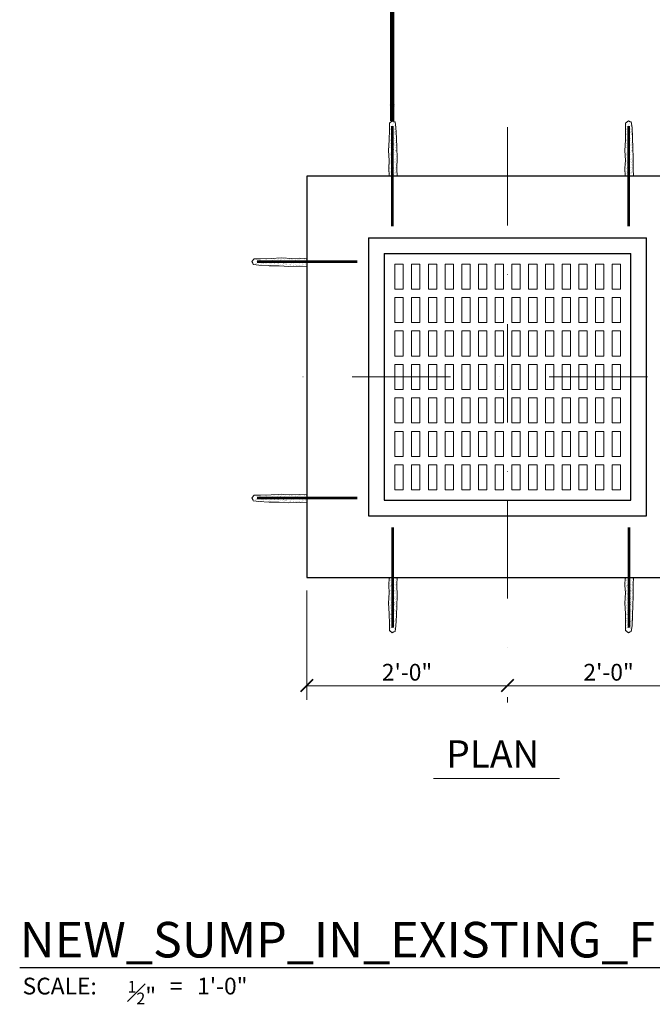
# Model space of a CAD drawing. Units: inches. Extents: x 120018 to 123462, y 119994 to 122287.
# Drawn here: x 121940 to 122243, y 120235 to 120706 of the extents above; entities that cross this region are included whole.
import ezdxf
from ezdxf.enums import TextEntityAlignment as Align

# ---------------------------------------------------------------- set-up
doc = ezdxf.new("R2010")
doc.units = ezdxf.units.IN
doc.header["$MEASUREMENT"] = 0
doc.linetypes.add('DGN Style 4', pattern=[94.130202, 47.035704, -23.517852, 0.058795, -23.517852])
doc.linetypes.add('HIDDEN2', pattern=[0.005953, 0.003969, -0.001984])
doc.layers.add('G-ANNO-CELL', color=30, linetype='Continuous', lineweight=30)
doc.layers.add('G-DETL-LINE', color=1, linetype='Continuous', lineweight=13)
doc.styles.add('Style-Arial', font='arialbd.ttf')
doc.styles.add('Style-Tahoma', font='tahoma.ttf')
doc.styles.add('UofM Standard', font='tahoma.ttf', dxfattribs={"height": 8})
doc.dimstyles.new('Architectural', dxfattribs={"dimtxt": 8, "dimasz": 8, "dimexe": 4, "dimexo": 4, "dimgap": 4, "dimtad": 1, "dimdec": 3, "dimzin": 11, "dimdsep": 46, "dimlunit": 4, "dimtxsty": 'UofM Standard', "dimcen": 0, "dimclrd": 1, "dimclre": 1, "dimclrt": 7, "dimadec": 4, "dimazin": 3, "dimtfac": 0.75, "dimtdec": 0, "dimtmove": 0, "dimatfit": 1, "dimfxl": 1, "dimfrac": 1, "dimtzin": 11, "dimlwd": 0, "dimlwe": 0, "dimarcsym": 0})

msp = doc.modelspace()

# ---------------------------------------------------------------- hatches: boundary and pattern name
at = {"layer": 'G-DETL-LINE', "ltscale": 62.992126}
h = msp.add_hatch(dxfattribs=at)
h.set_pattern_fill('SAND', color=1, style=0, pattern_type=2)
h.set_pattern_definition([(270, (674.617, 3076.9864), (2.58, -3.54), [0, -1.44, 0, -1.92, 0, -3.36]), (280, (677.377, 3074.5264), (4.98041121, -1.98532217), [0, -3.72, 0, -0.84, 0, -3.18]), (290, (676.777, 3076.5664), (5.82367486, -1.26444101), [0, -2.58, 0, -1.74, 0, -3.78]), (300, (676.177, 3074.2264), (4.79338365, -0.14238402), [0, -3.36, 0, -4.26, 0, -3.06]), (310, (675.577, 3075.2464), (5.09135683, -1.6805016), [0, -2.46, 0, -1.98, 0, -3.42]), (320, (674.977, 3072.7264), (3.75207867, 0.92450291), [0, -0.72, 0, -4.74, 0, -2.82]), (330, (674.377, 3073.8664), (6.47869108, 0.90142212), [0, -0.9, 0, -2.82, 0, -3.24]), (340, (673.777, 3075.3064), (3.424764114, 1.690618455), [0, -1.68, 0, -1.92, 0, -4.38]), (350, (673.177, 3074.8864), (4.26093074, 2.051260396), [0, -2.16, 0, -2.58]), (0, (672.577, 3072.3064), (2.76, 4.02), [0, -3.3, 0, -1.86, 0, -4.38]), (10, (673.177, 3077.3464), (1.613234225, 3.63536454), [0, -1.68, 0, -3.48, 0, -3.96]), (20, (673.777, 3076.7464), (2.97205513, 3.76346759), [0, -2.88, 0, -2.28, 0, -3.18]), (30, (674.377, 3076.1464), (1.82926822, 5.3516145), [0, -3.96, 0, -1.26, 0, -4.56]), (40, (674.977, 3075.5464), (-0.03649809, 3.96392077), [0, -2.28, 0, -0.84, 0, -4.68]), (50, (675.577, 3074.9464), (-0.80085011, 6.23302808), [0, -0.66, 0, -3.48, 0, -2.88]), (60, (676.177, 3074.3464), (-1.99534517, 4.82396078), [0, -1.68, 0, -1.98, 0, -3.84]), (70, (676.777, 3073.7464), (-3.33024449, 5.93705918), [0, -3.54, 0, -1.44, 0, -2.46]), (80, (677.377, 3073.1464), (-3.020794245, 2.9087458), [0, -2.28, 0, -1.32, 0, -4.62])])
h.paths.add_polyline_path([(122121.0801403, 120630.8082898), (122120.8766947, 120634.0160478), (122120.9732922, 120639.6247952), (122120.7800971, 120644.1698247), (122120.6834996, 120649.0049557), (122120.3937071, 120653.9367872), (122120.0299613, 120656.6681989), (122119.457117, 120656.7398824), (122118.6549519, 120657.224679), (122117.30259, 120656.0642481), (122117.30259, 120653.066464), (122117.2059925, 120647.9412253), (122116.9161999, 120643.0093938), (122117.2059925, 120638.1742565), (122117.0127975, 120634.5962632), (122117.1503922, 120630.8082898)])
h = msp.add_hatch(dxfattribs=at)
h.set_pattern_fill('SAND', color=1, style=0, pattern_type=2)
h.set_pattern_definition([(270, (787.6256, 3076.9864), (2.58, -3.54), [0, -1.44, 0, -1.92, 0, -3.36]), (280, (790.3856, 3074.5264), (4.98041121, -1.98532217), [0, -3.72, 0, -0.84, 0, -3.18]), (290, (789.7856, 3076.5664), (5.82367486, -1.26444101), [0, -2.58, 0, -1.74, 0, -3.78]), (300, (789.1856, 3074.2264), (4.79338365, -0.14238402), [0, -3.36, 0, -4.26, 0, -3.06]), (310, (788.5856, 3075.2464), (5.09135683, -1.6805016), [0, -2.46, 0, -1.98, 0, -3.42]), (320, (787.9856, 3072.7264), (3.75207867, 0.92450291), [0, -0.72, 0, -4.74, 0, -2.82]), (330, (787.3856, 3073.8664), (6.47869108, 0.90142212), [0, -0.9, 0, -2.82, 0, -3.24]), (340, (786.7856, 3075.3064), (3.424764114, 1.690618455), [0, -1.68, 0, -1.92, 0, -4.38]), (350, (786.1856, 3074.8864), (4.26093074, 2.051260396), [0, -2.16, 0, -2.58]), (0, (785.5856, 3072.3064), (2.76, 4.02), [0, -3.3, 0, -1.86, 0, -4.38]), (10, (786.1856, 3077.3464), (1.613234225, 3.63536454), [0, -1.68, 0, -3.48, 0, -3.96]), (20, (786.7856, 3076.7464), (2.97205513, 3.76346759), [0, -2.88, 0, -2.28, 0, -3.18]), (30, (787.3856, 3076.1464), (1.82926822, 5.3516145), [0, -3.96, 0, -1.26, 0, -4.56]), (40, (787.9856, 3075.5464), (-0.03649809, 3.96392077), [0, -2.28, 0, -0.84, 0, -4.68]), (50, (788.5856, 3074.9464), (-0.80085011, 6.23302808), [0, -0.66, 0, -3.48, 0, -2.88]), (60, (789.1856, 3074.3464), (-1.99534517, 4.82396078), [0, -1.68, 0, -1.98, 0, -3.84]), (70, (789.7856, 3073.7464), (-3.33024449, 5.93705918), [0, -3.54, 0, -1.44, 0, -2.46]), (80, (790.3856, 3073.1464), (-3.020794245, 2.9087458), [0, -2.28, 0, -1.32, 0, -4.62])])
h.paths.add_polyline_path([(122234.0886598, 120630.8082898), (122233.8852142, 120634.0160478), (122233.9818117, 120639.6247952), (122233.7886167, 120644.1698247), (122233.6920192, 120649.0049557), (122233.4022266, 120653.9367872), (122233.0384809, 120656.6681989), (122232.4656365, 120656.7398824), (122231.6634715, 120657.224679), (122230.3111095, 120656.0642481), (122230.3111095, 120653.066464), (122230.214512, 120647.9412253), (122229.9247195, 120643.0093938), (122230.214512, 120638.1742565), (122230.021317, 120634.5962632), (122230.1589117, 120630.8082898)])
h = msp.add_hatch(dxfattribs=at)
h.set_pattern_fill('SAND', color=1, style=0, pattern_type=2)
h.set_pattern_definition([(0, (281.7372, 2683.9623), (3.54, -2.58), [0, -1.44, 0, -1.92, 0, -3.36]), (350, (284.197, 2681.2023), (1.98532217, -4.98041121), [0, -3.72, 0, -0.84, 0, -3.18]), (340, (282.157, 2681.8023), (1.26444101, -5.82367486), [0, -2.58, 0, -1.74, 0, -3.78]), (330, (284.497, 2682.4023), (0.14238402, -4.79338365), [0, -3.36, 0, -4.26, 0, -3.06]), (320, (283.4772, 2683.0023), (1.6805016, -5.09135683), [0, -2.46, 0, -1.98, 0, -3.42]), (310, (285.997, 2683.6023), (-0.92450291, -3.75207867), [0, -0.72, 0, -4.74, 0, -2.82]), (300, (284.857, 2684.2023), (-0.90142212, -6.47869108), [0, -0.9, 0, -2.82, 0, -3.24]), (290, (283.4172, 2684.8023), (-1.690618455, -3.424764114), [0, -1.68, 0, -1.92, 0, -4.38]), (280, (283.8372, 2685.4023), (-2.051260396, -4.26093074), [0, -2.16, 0, -2.58]), (270, (286.417, 2686.0023), (-4.02, -2.76), [0, -3.3, 0, -1.86, 0, -4.38]), (260, (281.377, 2685.4023), (-3.63536454, -1.613234225), [0, -1.68, 0, -3.48, 0, -3.96]), (250, (281.9772, 2684.8023), (-3.76346759, -2.97205513), [0, -2.88, 0, -2.28, 0, -3.18]), (240, (282.577, 2684.2023), (-5.3516145, -1.82926822), [0, -3.96, 0, -1.26, 0, -4.56]), (230, (283.177, 2683.6023), (-3.96392077, 0.03649809), [0, -2.28, 0, -0.84, 0, -4.68]), (220, (283.777, 2683.0023), (-6.23302808, 0.80085011), [0, -0.66, 0, -3.48, 0, -2.88]), (210, (284.377, 2682.4023), (-4.82396078, 1.99534517), [0, -1.68, 0, -1.98, 0, -3.84]), (200, (284.977, 2681.8023), (-5.93705918, 3.33024449), [0, -3.54, 0, -1.44, 0, -2.46]), (190, (285.577, 2681.2023), (-2.9087458, 3.020794245), [0, -2.28, 0, -1.32, 0, -4.62])])
h.paths.add_polyline_path([(122077.9181642, 120587.5021033), (122074.7104062, 120587.705549), (122069.1016588, 120587.6089515), (122064.5566293, 120587.8021465), (122059.7214983, 120587.898744), (122054.7896668, 120588.1885365), (122052.0582551, 120588.5522823), (122051.9865716, 120589.1251267), (122051.501775, 120589.9272917), (122052.6622059, 120591.2796537), (122055.65999, 120591.2796537), (122060.7852288, 120591.3762512), (122065.7170602, 120591.6660437), (122070.5521975, 120591.3762512), (122074.1301908, 120591.5694462), (122077.9181642, 120591.4318515)])
h = msp.add_hatch(dxfattribs=at)
h.set_pattern_fill('SAND', color=1, style=0, pattern_type=2)
h.set_pattern_definition([(0, (281.7372, 2570.9538), (3.54, -2.58), [0, -1.44, 0, -1.92, 0, -3.36]), (350, (284.197, 2568.194), (1.98532217, -4.98041121), [0, -3.72, 0, -0.84, 0, -3.18]), (340, (282.157, 2568.794), (1.26444101, -5.82367486), [0, -2.58, 0, -1.74, 0, -3.78]), (330, (284.497, 2569.3938), (0.14238402, -4.79338365), [0, -3.36, 0, -4.26, 0, -3.06]), (320, (283.4772, 2569.9938), (1.6805016, -5.09135683), [0, -2.46, 0, -1.98, 0, -3.42]), (310, (285.997, 2570.5938), (-0.92450291, -3.75207867), [0, -0.72, 0, -4.74, 0, -2.82]), (300, (284.857, 2571.1938), (-0.90142212, -6.47869108), [0, -0.9, 0, -2.82, 0, -3.24]), (290, (283.4172, 2571.7938), (-1.690618455, -3.424764114), [0, -1.68, 0, -1.92, 0, -4.38]), (280, (283.8372, 2572.3938), (-2.051260396, -4.26093074), [0, -2.16, 0, -2.58]), (270, (286.417, 2572.9938), (-4.02, -2.76), [0, -3.3, 0, -1.86, 0, -4.38]), (260, (281.377, 2572.3938), (-3.63536454, -1.613234225), [0, -1.68, 0, -3.48, 0, -3.96]), (250, (281.9772, 2571.7938), (-3.76346759, -2.97205513), [0, -2.88, 0, -2.28, 0, -3.18]), (240, (282.577, 2571.1938), (-5.3516145, -1.82926822), [0, -3.96, 0, -1.26, 0, -4.56]), (230, (283.177, 2570.5938), (-3.96392077, 0.03649809), [0, -2.28, 0, -0.84, 0, -4.68]), (220, (283.777, 2569.994), (-6.23302808, 0.80085011), [0, -0.66, 0, -3.48, 0, -2.88]), (210, (284.377, 2569.3938), (-4.82396078, 1.99534517), [0, -1.68, 0, -1.98, 0, -3.84]), (200, (284.977, 2568.794), (-5.93705918, 3.33024449), [0, -3.54, 0, -1.44, 0, -2.46]), (190, (285.577, 2568.1938), (-2.9087458, 3.020794245), [0, -2.28, 0, -1.32, 0, -4.62])])
h.paths.add_polyline_path([(122077.9181642, 120474.4935838), (122074.7104062, 120474.6970295), (122069.1016588, 120474.600432), (122064.5566293, 120474.793627), (122059.7214983, 120474.8902245), (122054.7896668, 120475.180017), (122052.0582551, 120475.5437628), (122051.9865716, 120476.1166071), (122051.501775, 120476.9187722), (122052.6622059, 120478.2711341), (122055.65999, 120478.2711341), (122060.7852288, 120478.3677317), (122065.7170602, 120478.6575242), (122070.5521975, 120478.3677317), (122074.1301908, 120478.5609267), (122077.9181642, 120478.423332)])
h = msp.add_hatch(dxfattribs=at)
h.set_pattern_fill('SAND', color=1, style=0, pattern_type=2)
h.set_pattern_definition([(90, (674.617, -1142.4125), (2.58, 3.54), [0, -1.44, 0, -1.92, 0, -3.36]), (80, (677.377, -1139.9525), (4.98041121, 1.98532217), [0, -3.72, 0, -0.84, 0, -3.18]), (70, (676.777, -1141.9925), (5.82367486, 1.26444101), [0, -2.58, 0, -1.74, 0, -3.78]), (60, (676.177, -1139.6525), (4.79338365, 0.14238402), [0, -3.36, 0, -4.26, 0, -3.06]), (50, (675.577, -1140.6725), (5.09135683, 1.6805016), [0, -2.46, 0, -1.98, 0, -3.42]), (40, (674.977, -1138.1525), (3.75207867, -0.92450291), [0, -0.72, 0, -4.74, 0, -2.82]), (30, (674.377, -1139.2925), (6.47869108, -0.90142212), [0, -0.9, 0, -2.82, 0, -3.24]), (20, (673.777, -1140.7325), (3.424764114, -1.690618455), [0, -1.68, 0, -1.92, 0, -4.38]), (10, (673.177, -1140.3125), (4.26093074, -2.051260396), [0, -2.16, 0, -2.58]), (0, (672.577, -1137.7325), (2.76, -4.02), [0, -3.3, 0, -1.86, 0, -4.38]), (350, (673.177, -1142.7725), (1.613234225, -3.63536454), [0, -1.68, 0, -3.48, 0, -3.96]), (340, (673.777, -1142.1725), (2.97205513, -3.76346759), [0, -2.88, 0, -2.28, 0, -3.18]), (330, (674.377, -1141.5725), (1.82926822, -5.3516145), [0, -3.96, 0, -1.26, 0, -4.56]), (320, (674.977, -1140.9725), (-0.03649809, -3.96392077), [0, -2.28, 0, -0.84, 0, -4.68]), (310, (675.577, -1140.3725), (-0.80085011, -6.23302808), [0, -0.66, 0, -3.48, 0, -2.88]), (300, (676.177, -1139.7725), (-1.99534517, -4.82396078), [0, -1.68, 0, -1.98, 0, -3.84]), (290, (676.777, -1139.1725), (-3.33024449, -5.93705918), [0, -3.54, 0, -1.44, 0, -2.46]), (280, (677.377, -1138.5725), (-3.020794245, -2.9087458), [0, -2.28, 0, -1.32, 0, -4.62])])
h.paths.add_polyline_path([(122121.0801403, 120438.8082898), (122120.8766947, 120435.6005319), (122120.9732922, 120429.9917845), (122120.7800971, 120425.446755), (122120.6834996, 120420.611624), (122120.3937071, 120415.6797925), (122120.0299613, 120412.9483808), (122119.457117, 120412.8766973), (122118.6549519, 120412.3919007), (122117.30259, 120413.5523316), (122117.30259, 120416.5501157), (122117.2059925, 120421.6753544), (122116.9161999, 120426.6071859), (122117.2059925, 120431.4423232), (122117.0127975, 120435.0203165), (122117.1503922, 120438.8082898)])
h = msp.add_hatch(dxfattribs=at)
h.set_pattern_fill('SAND', color=1, style=0, pattern_type=2)
h.set_pattern_definition([(90, (787.6256, -1142.4125), (2.58, 3.54), [0, -1.44, 0, -1.92, 0, -3.36]), (80, (790.3856, -1139.9525), (4.98041121, 1.98532217), [0, -3.72, 0, -0.84, 0, -3.18]), (70, (789.7856, -1141.9925), (5.82367486, 1.26444101), [0, -2.58, 0, -1.74, 0, -3.78]), (60, (789.1856, -1139.6525), (4.79338365, 0.14238402), [0, -3.36, 0, -4.26, 0, -3.06]), (50, (788.5856, -1140.6725), (5.09135683, 1.6805016), [0, -2.46, 0, -1.98, 0, -3.42]), (40, (787.9856, -1138.1525), (3.75207867, -0.92450291), [0, -0.72, 0, -4.74, 0, -2.82]), (30, (787.3856, -1139.2925), (6.47869108, -0.90142212), [0, -0.9, 0, -2.82, 0, -3.24]), (20, (786.7856, -1140.7325), (3.424764114, -1.690618455), [0, -1.68, 0, -1.92, 0, -4.38]), (10, (786.1856, -1140.3125), (4.26093074, -2.051260396), [0, -2.16, 0, -2.58]), (0, (785.5856, -1137.7325), (2.76, -4.02), [0, -3.3, 0, -1.86, 0, -4.38]), (350, (786.1856, -1142.7725), (1.613234225, -3.63536454), [0, -1.68, 0, -3.48, 0, -3.96]), (340, (786.7856, -1142.1725), (2.97205513, -3.76346759), [0, -2.88, 0, -2.28, 0, -3.18]), (330, (787.3856, -1141.5725), (1.82926822, -5.3516145), [0, -3.96, 0, -1.26, 0, -4.56]), (320, (787.9856, -1140.9725), (-0.03649809, -3.96392077), [0, -2.28, 0, -0.84, 0, -4.68]), (310, (788.5856, -1140.3725), (-0.80085011, -6.23302808), [0, -0.66, 0, -3.48, 0, -2.88]), (300, (789.1856, -1139.7725), (-1.99534517, -4.82396078), [0, -1.68, 0, -1.98, 0, -3.84]), (290, (789.7856, -1139.1725), (-3.33024449, -5.93705918), [0, -3.54, 0, -1.44, 0, -2.46]), (280, (790.3856, -1138.5725), (-3.020794245, -2.9087458), [0, -2.28, 0, -1.32, 0, -4.62])])
h.paths.add_polyline_path([(122234.0886598, 120438.8082898), (122233.8852142, 120435.6005319), (122233.9818117, 120429.9917845), (122233.7886167, 120425.446755), (122233.6920192, 120420.611624), (122233.4022266, 120415.6797925), (122233.0384809, 120412.9483808), (122232.4656365, 120412.8766973), (122231.6634715, 120412.3919007), (122230.3111095, 120413.5523316), (122230.3111095, 120416.5501157), (122230.214512, 120421.6753544), (122229.9247195, 120426.6071859), (122230.214512, 120431.4423232), (122230.021317, 120435.0203165), (122230.1589117, 120438.8082898)])

# ---------------------------------------------------------------- linework, layer by layer
at = {"layer": 'G-ANNO-CELL', "color": 30, "linetype": 'Continuous', "lineweight": 30}
msp.add_line((121940.3949725, 120252.2798056), (122407.1529351, 120252.2798056), dxfattribs=at)
at = {"layer": 'G-DETL-LINE', "color": 1, "linetype": 'HIDDEN2', "lineweight": 53, "ltscale": 62.992126}
for p, q in [((122118.8159417, 120606.8082898), (122118.8159417, 120654.8082898)), ((122231.8244612, 120606.8082898), (122231.8244612, 120654.8082898)), ((122101.9181642, 120589.7663019), (122053.9181642, 120589.7663019)), ((122101.9181642, 120476.7577824), (122053.9181642, 120476.7577824)), ((122118.8159417, 120462.8082898), (122118.8159417, 120414.8082898)), ((122231.8244612, 120462.8082898), (122231.8244612, 120414.8082898))]:
    msp.add_line(p, q, dxfattribs=at)
at = {"layer": 'G-DETL-LINE', "color": 1, "linetype": 'DGN Style 4'}
for p, q in [((122173.7739538, 120654.212741), (122173.7739538, 120480.7223183)), ((122334.936314, 120534.8082898), (122069.1699695, 120534.8082898)), ((122173.7739538, 120475.8082898), (122173.7739538, 120379.0117275))]:
    msp.add_line(p, q, dxfattribs=at)
at = {"layer": 'G-DETL-LINE', "linetype": 'Continuous', "lineweight": 30}
for p, q in [((122107.2739538, 120601.3082898), (122240.2739538, 120601.3082898)), ((122107.2739538, 120601.3082898), (122107.2739538, 120468.3082898)), ((122240.2739538, 120468.3082898), (122240.2739538, 120601.3082898)), ((122114.7739538, 120593.8082898), (122232.7739538, 120593.8082898)), ((122114.7739538, 120593.8082898), (122232.7739538, 120593.8082898)), ((122114.7739538, 120593.8082898), (122114.7739538, 120475.8082898)), ((122114.7739538, 120593.8082898), (122232.7739538, 120593.8082898)), ((122114.7739538, 120593.8082898), (122232.7739538, 120593.8082898)), ((122114.7739538, 120593.8082898), (122114.7739538, 120475.8082898)), ((122114.7739538, 120593.8082898), (122232.7739538, 120593.8082898)), ((122114.7739538, 120593.8082898), (122114.7739538, 120475.8082898)), ((122232.7739538, 120475.8082898), (122232.7739538, 120593.8082898)), ((122114.7739538, 120475.8082898), (122232.7739538, 120475.8082898)), ((122121.7739538, 120475.8082898), (122232.7739538, 120475.8082898)), ((122107.2739538, 120468.3082898), (122240.2739538, 120468.3082898))]:
    msp.add_line(p, q, dxfattribs=at)
at = {"layer": 'G-DETL-LINE', "linetype": 'Continuous', "lineweight": 13}
for p, q in [((122157.7739538, 120593.8082898), (122114.7739538, 120593.8082898)), ((122232.7739538, 120593.8082898), (122161.7739538, 120593.8082898)), ((122119.9285993, 120588.7223183), (122119.9285993, 120576.7223183)), ((122123.9285993, 120588.7223183), (122119.9285993, 120588.7223183)), ((122123.9285993, 120588.7223183), (122123.9285993, 120576.7223183)), ((122127.9285993, 120588.7223183), (122127.9285993, 120576.7223183)), ((122131.9285993, 120588.7223183), (122127.9285993, 120588.7223183)), ((122131.9285993, 120588.7223183), (122131.9285993, 120576.7223183)), ((122135.9285993, 120588.7223183), (122135.9285993, 120576.7223183)), ((122139.9285993, 120588.7223183), (122135.9285993, 120588.7223183)), ((122139.9285993, 120588.7223183), (122139.9285993, 120576.7223183)), ((122143.9285993, 120588.7223183), (122143.9285993, 120576.7223183)), ((122147.9285993, 120588.7223183), (122143.9285993, 120588.7223183)), ((122147.9285993, 120588.7223183), (122147.9285993, 120576.7223183)), ((122151.9285993, 120588.7223183), (122151.9285993, 120576.7223183)), ((122155.9285993, 120588.7223183), (122151.9285993, 120588.7223183)), ((122155.9285993, 120588.7223183), (122155.9285993, 120576.7223183)), ((122159.9285993, 120588.7223183), (122159.9285993, 120576.7223183)), ((122163.9285993, 120588.7223183), (122159.9285993, 120588.7223183)), ((122163.9285993, 120588.7223183), (122163.9285993, 120576.7223183)), ((122167.9285993, 120588.7223183), (122167.9285993, 120576.7223183)), ((122171.9285993, 120588.7223183), (122167.9285993, 120588.7223183)), ((122171.9285993, 120588.7223183), (122171.9285993, 120576.7223183)), ((122175.9285993, 120588.7223183), (122175.9285993, 120576.7223183)), ((122179.9285993, 120588.7223183), (122175.9285993, 120588.7223183)), ((122179.9285993, 120588.7223183), (122179.9285993, 120576.7223183)), ((122183.9285993, 120588.7223183), (122183.9285993, 120576.7223183)), ((122187.9285993, 120588.7223183), (122183.9285993, 120588.7223183)), ((122187.9285993, 120588.7223183), (122187.9285993, 120576.7223183)), ((122191.9285993, 120588.7223183), (122191.9285993, 120576.7223183)), ((122195.9285993, 120588.7223183), (122191.9285993, 120588.7223183)), ((122195.9285993, 120588.7223183), (122195.9285993, 120576.7223183)), ((122199.9285993, 120588.7223183), (122199.9285993, 120576.7223183)), ((122203.9285993, 120588.7223183), (122199.9285993, 120588.7223183)), ((122203.9285993, 120588.7223183), (122203.9285993, 120576.7223183)), ((122207.9285993, 120588.7223183), (122207.9285993, 120576.7223183)), ((122211.9285993, 120588.7223183), (122207.9285993, 120588.7223183)), ((122211.9285993, 120588.7223183), (122211.9285993, 120576.7223183)), ((122215.9285993, 120588.7223183), (122215.9285993, 120576.7223183)), ((122219.9285993, 120588.7223183), (122215.9285993, 120588.7223183)), ((122219.9285993, 120588.7223183), (122219.9285993, 120576.7223183)), ((122223.9285993, 120588.7223183), (122223.9285993, 120576.7223183)), ((122227.9285993, 120588.7223183), (122223.9285993, 120588.7223183)), ((122227.9285993, 120588.7223183), (122227.9285993, 120576.7223183)), ((122123.9285993, 120576.7223183), (122119.9285993, 120576.7223183)), ((122131.9285993, 120576.7223183), (122127.9285993, 120576.7223183)), ((122139.9285993, 120576.7223183), (122135.9285993, 120576.7223183)), ((122147.9285993, 120576.7223183), (122143.9285993, 120576.7223183)), ((122155.9285993, 120576.7223183), (122151.9285993, 120576.7223183)), ((122163.9285993, 120576.7223183), (122159.9285993, 120576.7223183)), ((122171.9285993, 120576.7223183), (122167.9285993, 120576.7223183)), ((122179.9285993, 120576.7223183), (122175.9285993, 120576.7223183)), ((122187.9285993, 120576.7223183), (122183.9285993, 120576.7223183)), ((122195.9285993, 120576.7223183), (122191.9285993, 120576.7223183)), ((122203.9285993, 120576.7223183), (122199.9285993, 120576.7223183)), ((122211.9285993, 120576.7223183), (122207.9285993, 120576.7223183)), ((122219.9285993, 120576.7223183), (122215.9285993, 120576.7223183)), ((122227.9285993, 120576.7223183), (122223.9285993, 120576.7223183)), ((122123.9285993, 120572.7223183), (122119.9285993, 120572.7223183)), ((122119.9285993, 120572.7223183), (122119.9285993, 120560.7223183)), ((122123.9285993, 120572.7223183), (122123.9285993, 120560.7223183)), ((122127.9285993, 120572.7223183), (122127.9285993, 120560.7223183)), ((122131.9285993, 120572.7223183), (122127.9285993, 120572.7223183)), ((122131.9285993, 120572.7223183), (122131.9285993, 120560.7223183)), ((122135.9285993, 120572.7223183), (122135.9285993, 120560.7223183)), ((122139.9285993, 120572.7223183), (122135.9285993, 120572.7223183)), ((122139.9285993, 120572.7223183), (122139.9285993, 120560.7223183)), ((122143.9285993, 120572.7223183), (122143.9285993, 120560.7223183)), ((122147.9285993, 120572.7223183), (122143.9285993, 120572.7223183)), ((122147.9285993, 120572.7223183), (122147.9285993, 120560.7223183)), ((122151.9285993, 120572.7223183), (122151.9285993, 120560.7223183)), ((122155.9285993, 120572.7223183), (122151.9285993, 120572.7223183)), ((122155.9285993, 120572.7223183), (122155.9285993, 120560.7223183)), ((122159.9285993, 120572.7223183), (122159.9285993, 120560.7223183)), ((122163.9285993, 120572.7223183), (122159.9285993, 120572.7223183)), ((122163.9285993, 120572.7223183), (122163.9285993, 120560.7223183)), ((122167.9285993, 120572.7223183), (122167.9285993, 120560.7223183)), ((122171.9285993, 120572.7223183), (122167.9285993, 120572.7223183)), ((122171.9285993, 120572.7223183), (122171.9285993, 120560.7223183)), ((122179.9285993, 120572.7223183), (122175.9285993, 120572.7223183)), ((122175.9285993, 120572.7223183), (122175.9285993, 120560.7223183)), ((122179.9285993, 120572.7223183), (122179.9285993, 120560.7223183)), ((122187.9285993, 120572.7223183), (122183.9285993, 120572.7223183)), ((122183.9285993, 120572.7223183), (122183.9285993, 120560.7223183)), ((122187.9285993, 120572.7223183), (122187.9285993, 120560.7223183)), ((122191.9285993, 120572.7223183), (122191.9285993, 120560.7223183)), ((122195.9285993, 120572.7223183), (122191.9285993, 120572.7223183)), ((122195.9285993, 120572.7223183), (122195.9285993, 120560.7223183)), ((122199.9285993, 120572.7223183), (122199.9285993, 120560.7223183)), ((122203.9285993, 120572.7223183), (122199.9285993, 120572.7223183)), ((122203.9285993, 120572.7223183), (122203.9285993, 120560.7223183)), ((122207.9285993, 120572.7223183), (122207.9285993, 120560.7223183)), ((122211.9285993, 120572.7223183), (122207.9285993, 120572.7223183)), ((122211.9285993, 120572.7223183), (122211.9285993, 120560.7223183)), ((122215.9285993, 120572.7223183), (122215.9285993, 120560.7223183)), ((122219.9285993, 120572.7223183), (122215.9285993, 120572.7223183)), ((122219.9285993, 120572.7223183), (122219.9285993, 120560.7223183)), ((122223.9285993, 120572.7223183), (122223.9285993, 120560.7223183)), ((122227.9285993, 120572.7223183), (122223.9285993, 120572.7223183)), ((122227.9285993, 120572.7223183), (122227.9285993, 120560.7223183)), ((122123.9285993, 120560.7223183), (122119.9285993, 120560.7223183)), ((122131.9285993, 120560.7223183), (122127.9285993, 120560.7223183)), ((122139.9285993, 120560.7223183), (122135.9285993, 120560.7223183)), ((122147.9285993, 120560.7223183), (122143.9285993, 120560.7223183)), ((122155.9285993, 120560.7223183), (122151.9285993, 120560.7223183)), ((122163.9285993, 120560.7223183), (122159.9285993, 120560.7223183)), ((122171.9285993, 120560.7223183), (122167.9285993, 120560.7223183)), ((122179.9285993, 120560.7223183), (122175.9285993, 120560.7223183)), ((122187.9285993, 120560.7223183), (122183.9285993, 120560.7223183)), ((122195.9285993, 120560.7223183), (122191.9285993, 120560.7223183)), ((122203.9285993, 120560.7223183), (122199.9285993, 120560.7223183)), ((122211.9285993, 120560.7223183), (122207.9285993, 120560.7223183)), ((122219.9285993, 120560.7223183), (122215.9285993, 120560.7223183)), ((122227.9285993, 120560.7223183), (122223.9285993, 120560.7223183)), ((122123.9285993, 120556.7223183), (122119.9285993, 120556.7223183)), ((122119.9285993, 120556.7223183), (122119.9285993, 120544.7223183)), ((122123.9285993, 120556.7223183), (122123.9285993, 120544.7223183)), ((122131.9285993, 120556.7223183), (122127.9285993, 120556.7223183)), ((122127.9285993, 120556.7223183), (122127.9285993, 120544.7223183)), ((122131.9285993, 120556.7223183), (122131.9285993, 120544.7223183)), ((122139.9285993, 120556.7223183), (122135.9285993, 120556.7223183)), ((122135.9285993, 120556.7223183), (122135.9285993, 120544.7223183)), ((122139.9285993, 120556.7223183), (122139.9285993, 120544.7223183)), ((122147.9285993, 120556.7223183), (122143.9285993, 120556.7223183)), ((122143.9285993, 120556.7223183), (122143.9285993, 120544.7223183)), ((122147.9285993, 120556.7223183), (122147.9285993, 120544.7223183)), ((122155.9285993, 120556.7223183), (122151.9285993, 120556.7223183)), ((122151.9285993, 120556.7223183), (122151.9285993, 120544.7223183)), ((122155.9285993, 120556.7223183), (122155.9285993, 120544.7223183)), ((122163.9285993, 120556.7223183), (122159.9285993, 120556.7223183)), ((122159.9285993, 120556.7223183), (122159.9285993, 120544.7223183)), ((122163.9285993, 120556.7223183), (122163.9285993, 120544.7223183)), ((122171.9285993, 120556.7223183), (122167.9285993, 120556.7223183)), ((122167.9285993, 120556.7223183), (122167.9285993, 120544.7223183)), ((122171.9285993, 120556.7223183), (122171.9285993, 120544.7223183)), ((122179.9285993, 120556.7223183), (122175.9285993, 120556.7223183)), ((122175.9285993, 120556.7223183), (122175.9285993, 120544.7223183)), ((122179.9285993, 120556.7223183), (122179.9285993, 120544.7223183)), ((122187.9285993, 120556.7223183), (122183.9285993, 120556.7223183)), ((122183.9285993, 120556.7223183), (122183.9285993, 120544.7223183)), ((122187.9285993, 120556.7223183), (122187.9285993, 120544.7223183)), ((122195.9285993, 120556.7223183), (122191.9285993, 120556.7223183)), ((122191.9285993, 120556.7223183), (122191.9285993, 120544.7223183)), ((122195.9285993, 120556.7223183), (122195.9285993, 120544.7223183)), ((122203.9285993, 120556.7223183), (122199.9285993, 120556.7223183)), ((122199.9285993, 120556.7223183), (122199.9285993, 120544.7223183)), ((122203.9285993, 120556.7223183), (122203.9285993, 120544.7223183)), ((122211.9285993, 120556.7223183), (122207.9285993, 120556.7223183)), ((122207.9285993, 120556.7223183), (122207.9285993, 120544.7223183)), ((122211.9285993, 120556.7223183), (122211.9285993, 120544.7223183)), ((122219.9285993, 120556.7223183), (122215.9285993, 120556.7223183)), ((122215.9285993, 120556.7223183), (122215.9285993, 120544.7223183)), ((122219.9285993, 120556.7223183), (122219.9285993, 120544.7223183)), ((122227.9285993, 120556.7223183), (122223.9285993, 120556.7223183)), ((122223.9285993, 120556.7223183), (122223.9285993, 120544.7223183)), ((122227.9285993, 120556.7223183), (122227.9285993, 120544.7223183)), ((122123.9285993, 120544.7223183), (122119.9285993, 120544.7223183)), ((122131.9285993, 120544.7223183), (122127.9285993, 120544.7223183)), ((122139.9285993, 120544.7223183), (122135.9285993, 120544.7223183)), ((122147.9285993, 120544.7223183), (122143.9285993, 120544.7223183)), ((122155.9285993, 120544.7223183), (122151.9285993, 120544.7223183)), ((122163.9285993, 120544.7223183), (122159.9285993, 120544.7223183)), ((122171.9285993, 120544.7223183), (122167.9285993, 120544.7223183)), ((122179.9285993, 120544.7223183), (122175.9285993, 120544.7223183)), ((122187.9285993, 120544.7223183), (122183.9285993, 120544.7223183)), ((122195.9285993, 120544.7223183), (122191.9285993, 120544.7223183)), ((122203.9285993, 120544.7223183), (122199.9285993, 120544.7223183)), ((122211.9285993, 120544.7223183), (122207.9285993, 120544.7223183)), ((122219.9285993, 120544.7223183), (122215.9285993, 120544.7223183)), ((122227.9285993, 120544.7223183), (122223.9285993, 120544.7223183)), ((122123.9285993, 120540.7223183), (122119.9285993, 120540.7223183)), ((122119.9285993, 120540.7223183), (122119.9285993, 120528.7223183)), ((122123.9285993, 120540.7223183), (122123.9285993, 120528.7223183)), ((122131.9285993, 120540.7223183), (122127.9285993, 120540.7223183)), ((122127.9285993, 120540.7223183), (122127.9285993, 120528.7223183)), ((122131.9285993, 120540.7223183), (122131.9285993, 120528.7223183)), ((122139.9285993, 120540.7223183), (122135.9285993, 120540.7223183)), ((122135.9285993, 120540.7223183), (122135.9285993, 120528.7223183)), ((122139.9285993, 120540.7223183), (122139.9285993, 120528.7223183)), ((122147.9285993, 120540.7223183), (122143.9285993, 120540.7223183)), ((122143.9285993, 120540.7223183), (122143.9285993, 120528.7223183)), ((122147.9285993, 120540.7223183), (122147.9285993, 120528.7223183)), ((122155.9285993, 120540.7223183), (122151.9285993, 120540.7223183)), ((122151.9285993, 120540.7223183), (122151.9285993, 120528.7223183)), ((122155.9285993, 120540.7223183), (122155.9285993, 120528.7223183)), ((122163.9285993, 120540.7223183), (122159.9285993, 120540.7223183)), ((122159.9285993, 120540.7223183), (122159.9285993, 120528.7223183)), ((122163.9285993, 120540.7223183), (122163.9285993, 120528.7223183)), ((122171.9285993, 120540.7223183), (122167.9285993, 120540.7223183)), ((122167.9285993, 120540.7223183), (122167.9285993, 120528.7223183)), ((122171.9285993, 120540.7223183), (122171.9285993, 120528.7223183)), ((122179.9285993, 120540.7223183), (122175.9285993, 120540.7223183)), ((122175.9285993, 120540.7223183), (122175.9285993, 120528.7223183)), ((122179.9285993, 120540.7223183), (122179.9285993, 120528.7223183)), ((122187.9285993, 120540.7223183), (122183.9285993, 120540.7223183)), ((122183.9285993, 120540.7223183), (122183.9285993, 120528.7223183)), ((122187.9285993, 120540.7223183), (122187.9285993, 120528.7223183)), ((122195.9285993, 120540.7223183), (122191.9285993, 120540.7223183)), ((122191.9285993, 120540.7223183), (122191.9285993, 120528.7223183)), ((122195.9285993, 120540.7223183), (122195.9285993, 120528.7223183)), ((122203.9285993, 120540.7223183), (122199.9285993, 120540.7223183)), ((122199.9285993, 120540.7223183), (122199.9285993, 120528.7223183)), ((122203.9285993, 120540.7223183), (122203.9285993, 120528.7223183)), ((122211.9285993, 120540.7223183), (122207.9285993, 120540.7223183)), ((122207.9285993, 120540.7223183), (122207.9285993, 120528.7223183)), ((122211.9285993, 120540.7223183), (122211.9285993, 120528.7223183)), ((122219.9285993, 120540.7223183), (122215.9285993, 120540.7223183)), ((122215.9285993, 120540.7223183), (122215.9285993, 120528.7223183)), ((122219.9285993, 120540.7223183), (122219.9285993, 120528.7223183)), ((122227.9285993, 120540.7223183), (122223.9285993, 120540.7223183)), ((122223.9285993, 120540.7223183), (122223.9285993, 120528.7223183)), ((122227.9285993, 120540.7223183), (122227.9285993, 120528.7223183)), ((122123.9285993, 120528.7223183), (122119.9285993, 120528.7223183)), ((122131.9285993, 120528.7223183), (122127.9285993, 120528.7223183)), ((122139.9285993, 120528.7223183), (122135.9285993, 120528.7223183)), ((122147.9285993, 120528.7223183), (122143.9285993, 120528.7223183)), ((122155.9285993, 120528.7223183), (122151.9285993, 120528.7223183)), ((122163.9285993, 120528.7223183), (122159.9285993, 120528.7223183)), ((122171.9285993, 120528.7223183), (122167.9285993, 120528.7223183)), ((122179.9285993, 120528.7223183), (122175.9285993, 120528.7223183)), ((122187.9285993, 120528.7223183), (122183.9285993, 120528.7223183)), ((122195.9285993, 120528.7223183), (122191.9285993, 120528.7223183)), ((122203.9285993, 120528.7223183), (122199.9285993, 120528.7223183)), ((122211.9285993, 120528.7223183), (122207.9285993, 120528.7223183)), ((122219.9285993, 120528.7223183), (122215.9285993, 120528.7223183)), ((122227.9285993, 120528.7223183), (122223.9285993, 120528.7223183)), ((122119.9285993, 120524.7223183), (122119.9285993, 120512.7223183)), ((122123.9285993, 120524.7223183), (122119.9285993, 120524.7223183)), ((122123.9285993, 120524.7223183), (122123.9285993, 120512.7223183)), ((122127.9285993, 120524.7223183), (122127.9285993, 120512.7223183)), ((122131.9285993, 120524.7223183), (122127.9285993, 120524.7223183)), ((122131.9285993, 120524.7223183), (122131.9285993, 120512.7223183)), ((122135.9285993, 120524.7223183), (122135.9285993, 120512.7223183)), ((122139.9285993, 120524.7223183), (122135.9285993, 120524.7223183)), ((122139.9285993, 120524.7223183), (122139.9285993, 120512.7223183)), ((122143.9285993, 120524.7223183), (122143.9285993, 120512.7223183)), ((122147.9285993, 120524.7223183), (122143.9285993, 120524.7223183)), ((122147.9285993, 120524.7223183), (122147.9285993, 120512.7223183)), ((122151.9285993, 120524.7223183), (122151.9285993, 120512.7223183)), ((122155.9285993, 120524.7223183), (122151.9285993, 120524.7223183)), ((122155.9285993, 120524.7223183), (122155.9285993, 120512.7223183)), ((122159.9285993, 120524.7223183), (122159.9285993, 120512.7223183)), ((122163.9285993, 120524.7223183), (122159.9285993, 120524.7223183)), ((122163.9285993, 120524.7223183), (122163.9285993, 120512.7223183)), ((122167.9285993, 120524.7223183), (122167.9285993, 120512.7223183)), ((122171.9285993, 120524.7223183), (122167.9285993, 120524.7223183)), ((122171.9285993, 120524.7223183), (122171.9285993, 120512.7223183)), ((122175.9285993, 120524.7223183), (122175.9285993, 120512.7223183)), ((122179.9285993, 120524.7223183), (122175.9285993, 120524.7223183)), ((122179.9285993, 120524.7223183), (122179.9285993, 120512.7223183)), ((122183.9285993, 120524.7223183), (122183.9285993, 120512.7223183)), ((122187.9285993, 120524.7223183), (122183.9285993, 120524.7223183)), ((122187.9285993, 120524.7223183), (122187.9285993, 120512.7223183)), ((122191.9285993, 120524.7223183), (122191.9285993, 120512.7223183)), ((122195.9285993, 120524.7223183), (122191.9285993, 120524.7223183)), ((122195.9285993, 120524.7223183), (122195.9285993, 120512.7223183)), ((122199.9285993, 120524.7223183), (122199.9285993, 120512.7223183)), ((122203.9285993, 120524.7223183), (122199.9285993, 120524.7223183)), ((122203.9285993, 120524.7223183), (122203.9285993, 120512.7223183)), ((122207.9285993, 120524.7223183), (122207.9285993, 120512.7223183)), ((122211.9285993, 120524.7223183), (122207.9285993, 120524.7223183)), ((122211.9285993, 120524.7223183), (122211.9285993, 120512.7223183)), ((122215.9285993, 120524.7223183), (122215.9285993, 120512.7223183)), ((122219.9285993, 120524.7223183), (122215.9285993, 120524.7223183)), ((122219.9285993, 120524.7223183), (122219.9285993, 120512.7223183)), ((122223.9285993, 120524.7223183), (122223.9285993, 120512.7223183)), ((122227.9285993, 120524.7223183), (122223.9285993, 120524.7223183)), ((122227.9285993, 120524.7223183), (122227.9285993, 120512.7223183)), ((122123.9285993, 120512.7223183), (122119.9285993, 120512.7223183)), ((122123.9285993, 120508.7223183), (122119.9285993, 120508.7223183)), ((122119.9285993, 120508.7223183), (122119.9285993, 120496.7223183)), ((122123.9285993, 120508.7223183), (122123.9285993, 120496.7223183)), ((122131.9285993, 120512.7223183), (122127.9285993, 120512.7223183)), ((122131.9285993, 120508.7223183), (122127.9285993, 120508.7223183)), ((122127.9285993, 120508.7223183), (122127.9285993, 120496.7223183)), ((122131.9285993, 120508.7223183), (122131.9285993, 120496.7223183)), ((122139.9285993, 120512.7223183), (122135.9285993, 120512.7223183)), ((122139.9285993, 120508.7223183), (122135.9285993, 120508.7223183)), ((122135.9285993, 120508.7223183), (122135.9285993, 120496.7223183)), ((122139.9285993, 120508.7223183), (122139.9285993, 120496.7223183)), ((122147.9285993, 120512.7223183), (122143.9285993, 120512.7223183)), ((122147.9285993, 120508.7223183), (122143.9285993, 120508.7223183)), ((122143.9285993, 120508.7223183), (122143.9285993, 120496.7223183)), ((122147.9285993, 120508.7223183), (122147.9285993, 120496.7223183)), ((122155.9285993, 120512.7223183), (122151.9285993, 120512.7223183)), ((122155.9285993, 120508.7223183), (122151.9285993, 120508.7223183)), ((122151.9285993, 120508.7223183), (122151.9285993, 120496.7223183)), ((122155.9285993, 120508.7223183), (122155.9285993, 120496.7223183)), ((122163.9285993, 120512.7223183), (122159.9285993, 120512.7223183)), ((122163.9285993, 120508.7223183), (122159.9285993, 120508.7223183)), ((122159.9285993, 120508.7223183), (122159.9285993, 120496.7223183)), ((122163.9285993, 120508.7223183), (122163.9285993, 120496.7223183)), ((122171.9285993, 120512.7223183), (122167.9285993, 120512.7223183)), ((122171.9285993, 120508.7223183), (122167.9285993, 120508.7223183)), ((122167.9285993, 120508.7223183), (122167.9285993, 120496.7223183)), ((122171.9285993, 120508.7223183), (122171.9285993, 120496.7223183)), ((122179.9285993, 120512.7223183), (122175.9285993, 120512.7223183)), ((122179.9285993, 120508.7223183), (122175.9285993, 120508.7223183)), ((122175.9285993, 120508.7223183), (122175.9285993, 120496.7223183)), ((122179.9285993, 120508.7223183), (122179.9285993, 120496.7223183)), ((122187.9285993, 120512.7223183), (122183.9285993, 120512.7223183)), ((122187.9285993, 120508.7223183), (122183.9285993, 120508.7223183)), ((122183.9285993, 120508.7223183), (122183.9285993, 120496.7223183)), ((122187.9285993, 120508.7223183), (122187.9285993, 120496.7223183)), ((122195.9285993, 120512.7223183), (122191.9285993, 120512.7223183)), ((122195.9285993, 120508.7223183), (122191.9285993, 120508.7223183)), ((122191.9285993, 120508.7223183), (122191.9285993, 120496.7223183)), ((122195.9285993, 120508.7223183), (122195.9285993, 120496.7223183)), ((122203.9285993, 120512.7223183), (122199.9285993, 120512.7223183)), ((122203.9285993, 120508.7223183), (122199.9285993, 120508.7223183)), ((122199.9285993, 120508.7223183), (122199.9285993, 120496.7223183)), ((122203.9285993, 120508.7223183), (122203.9285993, 120496.7223183)), ((122211.9285993, 120512.7223183), (122207.9285993, 120512.7223183)), ((122211.9285993, 120508.7223183), (122207.9285993, 120508.7223183)), ((122207.9285993, 120508.7223183), (122207.9285993, 120496.7223183)), ((122211.9285993, 120508.7223183), (122211.9285993, 120496.7223183)), ((122219.9285993, 120512.7223183), (122215.9285993, 120512.7223183)), ((122219.9285993, 120508.7223183), (122215.9285993, 120508.7223183)), ((122215.9285993, 120508.7223183), (122215.9285993, 120496.7223183)), ((122219.9285993, 120508.7223183), (122219.9285993, 120496.7223183)), ((122227.9285993, 120512.7223183), (122223.9285993, 120512.7223183)), ((122227.9285993, 120508.7223183), (122223.9285993, 120508.7223183)), ((122223.9285993, 120508.7223183), (122223.9285993, 120496.7223183)), ((122227.9285993, 120508.7223183), (122227.9285993, 120496.7223183)), ((122123.9285993, 120496.7223183), (122119.9285993, 120496.7223183)), ((122131.9285993, 120496.7223183), (122127.9285993, 120496.7223183)), ((122139.9285993, 120496.7223183), (122135.9285993, 120496.7223183)), ((122147.9285993, 120496.7223183), (122143.9285993, 120496.7223183)), ((122155.9285993, 120496.7223183), (122151.9285993, 120496.7223183)), ((122163.9285993, 120496.7223183), (122159.9285993, 120496.7223183)), ((122171.9285993, 120496.7223183), (122167.9285993, 120496.7223183)), ((122179.9285993, 120496.7223183), (122175.9285993, 120496.7223183)), ((122187.9285993, 120496.7223183), (122183.9285993, 120496.7223183)), ((122195.9285993, 120496.7223183), (122191.9285993, 120496.7223183)), ((122203.9285993, 120496.7223183), (122199.9285993, 120496.7223183)), ((122211.9285993, 120496.7223183), (122207.9285993, 120496.7223183)), ((122219.9285993, 120496.7223183), (122215.9285993, 120496.7223183)), ((122227.9285993, 120496.7223183), (122223.9285993, 120496.7223183)), ((122123.9285993, 120492.7223183), (122119.9285993, 120492.7223183)), ((122119.9285993, 120492.7223183), (122119.9285993, 120480.7223183)), ((122123.9285993, 120492.7223183), (122123.9285993, 120480.7223183)), ((122131.9285993, 120492.7223183), (122127.9285993, 120492.7223183)), ((122127.9285993, 120492.7223183), (122127.9285993, 120480.7223183)), ((122131.9285993, 120492.7223183), (122131.9285993, 120480.7223183)), ((122139.9285993, 120492.7223183), (122135.9285993, 120492.7223183)), ((122135.9285993, 120492.7223183), (122135.9285993, 120480.7223183)), ((122139.9285993, 120492.7223183), (122139.9285993, 120480.7223183)), ((122147.9285993, 120492.7223183), (122143.9285993, 120492.7223183)), ((122143.9285993, 120492.7223183), (122143.9285993, 120480.7223183)), ((122147.9285993, 120492.7223183), (122147.9285993, 120480.7223183)), ((122155.9285993, 120492.7223183), (122151.9285993, 120492.7223183)), ((122151.9285993, 120492.7223183), (122151.9285993, 120480.7223183)), ((122155.9285993, 120492.7223183), (122155.9285993, 120480.7223183)), ((122163.9285993, 120492.7223183), (122159.9285993, 120492.7223183)), ((122159.9285993, 120492.7223183), (122159.9285993, 120480.7223183)), ((122163.9285993, 120492.7223183), (122163.9285993, 120480.7223183)), ((122171.9285993, 120492.7223183), (122167.9285993, 120492.7223183)), ((122167.9285993, 120492.7223183), (122167.9285993, 120480.7223183)), ((122171.9285993, 120492.7223183), (122171.9285993, 120480.7223183)), ((122179.9285993, 120492.7223183), (122175.9285993, 120492.7223183)), ((122175.9285993, 120492.7223183), (122175.9285993, 120480.7223183)), ((122179.9285993, 120492.7223183), (122179.9285993, 120480.7223183)), ((122187.9285993, 120492.7223183), (122183.9285993, 120492.7223183)), ((122183.9285993, 120492.7223183), (122183.9285993, 120480.7223183)), ((122187.9285993, 120492.7223183), (122187.9285993, 120480.7223183)), ((122195.9285993, 120492.7223183), (122191.9285993, 120492.7223183)), ((122191.9285993, 120492.7223183), (122191.9285993, 120480.7223183)), ((122195.9285993, 120492.7223183), (122195.9285993, 120480.7223183)), ((122203.9285993, 120492.7223183), (122199.9285993, 120492.7223183)), ((122199.9285993, 120492.7223183), (122199.9285993, 120480.7223183)), ((122203.9285993, 120492.7223183), (122203.9285993, 120480.7223183)), ((122211.9285993, 120492.7223183), (122207.9285993, 120492.7223183)), ((122207.9285993, 120492.7223183), (122207.9285993, 120480.7223183)), ((122211.9285993, 120492.7223183), (122211.9285993, 120480.7223183)), ((122219.9285993, 120492.7223183), (122215.9285993, 120492.7223183)), ((122215.9285993, 120492.7223183), (122215.9285993, 120480.7223183)), ((122219.9285993, 120492.7223183), (122219.9285993, 120480.7223183)), ((122227.9285993, 120492.7223183), (122223.9285993, 120492.7223183)), ((122223.9285993, 120492.7223183), (122223.9285993, 120480.7223183)), ((122227.9285993, 120492.7223183), (122227.9285993, 120480.7223183)), ((122123.9285993, 120480.7223183), (122119.9285993, 120480.7223183)), ((122131.9285993, 120480.7223183), (122127.9285993, 120480.7223183)), ((122139.9285993, 120480.7223183), (122135.9285993, 120480.7223183)), ((122147.9285993, 120480.7223183), (122143.9285993, 120480.7223183)), ((122155.9285993, 120480.7223183), (122151.9285993, 120480.7223183)), ((122163.9285993, 120480.7223183), (122159.9285993, 120480.7223183)), ((122171.9285993, 120480.7223183), (122167.9285993, 120480.7223183)), ((122179.9285993, 120480.7223183), (122175.9285993, 120480.7223183)), ((122187.9285993, 120480.7223183), (122183.9285993, 120480.7223183)), ((122195.9285993, 120480.7223183), (122191.9285993, 120480.7223183)), ((122203.9285993, 120480.7223183), (122199.9285993, 120480.7223183)), ((122211.9285993, 120480.7223183), (122207.9285993, 120480.7223183)), ((122219.9285993, 120480.7223183), (122215.9285993, 120480.7223183)), ((122227.9285993, 120480.7223183), (122223.9285993, 120480.7223183))]:
    msp.add_line(p, q, dxfattribs=at)
at = {"layer": 'G-DETL-LINE', "lineweight": 0}
for p, q in [((122077.7739538, 120432.5867028), (122077.7739538, 120380.3511019)), ((122077.7739538, 120387.0479738), (122269.7739538, 120387.0479738))]:
    msp.add_line(p, q, dxfattribs=at)
at = {"layer": 'G-DETL-LINE', "color": 1, "lineweight": 40}
for p, q in [((122080.7281475, 120390.0021675), (122074.8197601, 120384.0937802)), ((122176.7281475, 120390.0021675), (122170.8197601, 120384.0937802))]:
    msp.add_line(p, q, dxfattribs=at)
at = {"layer": 'G-DETL-LINE', "color": 1, "linetype": 'Continuous', "lineweight": 13}
msp.add_line((122138.442652, 120342.7976242), (122198.6387946, 120342.7976242), dxfattribs=at)
at = {"layer": 'G-DETL-LINE', "color": 1, "ltscale": 62.992126, "flags": 128}
for points in [[(122117.1503922, 120630.8082898), (122117.0127975, 120634.5962632), (122117.2059925, 120638.1742565), (122116.9161999, 120643.0093938), (122117.2059925, 120647.9412253), (122117.30259, 120653.066464), (122117.30259, 120656.0642481), (122118.6549519, 120657.224679), (122119.457117, 120656.7398824), (122120.0299613, 120656.6681989), (122120.3937071, 120653.9367872), (122120.6834996, 120649.0049557), (122120.7800971, 120644.1698247), (122120.9732922, 120639.6247952), (122120.8766947, 120634.0160478), (122121.0801403, 120630.8082898)], [(122230.1589117, 120630.8082898), (122230.021317, 120634.5962632), (122230.214512, 120638.1742565), (122229.9247195, 120643.0093938), (122230.214512, 120647.9412253), (122230.3111095, 120653.066464), (122230.3111095, 120656.0642481), (122231.6634715, 120657.224679), (122232.4656365, 120656.7398824), (122233.0384809, 120656.6681989), (122233.4022266, 120653.9367872), (122233.6920192, 120649.0049557), (122233.7886167, 120644.1698247), (122233.9818117, 120639.6247952), (122233.8852142, 120634.0160478), (122234.0886598, 120630.8082898)], [(122077.9181642, 120591.4318515), (122074.1301908, 120591.5694462), (122070.5521975, 120591.3762512), (122065.7170602, 120591.6660437), (122060.7852288, 120591.3762512), (122055.65999, 120591.2796537), (122052.6622059, 120591.2796537), (122051.501775, 120589.9272917), (122051.9865716, 120589.1251267), (122052.0582551, 120588.5522823), (122054.7896668, 120588.1885365), (122059.7214983, 120587.898744), (122064.5566293, 120587.8021465), (122069.1016588, 120587.6089515), (122074.7104062, 120587.705549), (122077.9181642, 120587.5021033)], [(122077.9181642, 120478.423332), (122074.1301908, 120478.5609267), (122070.5521975, 120478.3677317), (122065.7170602, 120478.6575242), (122060.7852288, 120478.3677317), (122055.65999, 120478.2711341), (122052.6622059, 120478.2711341), (122051.501775, 120476.9187722), (122051.9865716, 120476.1166071), (122052.0582551, 120475.5437628), (122054.7896668, 120475.180017), (122059.7214983, 120474.8902245), (122064.5566293, 120474.793627), (122069.1016588, 120474.600432), (122074.7104062, 120474.6970295), (122077.9181642, 120474.4935838)], [(122117.1503922, 120438.8082898), (122117.0127975, 120435.0203165), (122117.2059925, 120431.4423232), (122116.9161999, 120426.6071859), (122117.2059925, 120421.6753544), (122117.30259, 120416.5501157), (122117.30259, 120413.5523316), (122118.6549519, 120412.3919007), (122119.457117, 120412.8766973), (122120.0299613, 120412.9483808), (122120.3937071, 120415.6797925), (122120.6834996, 120420.611624), (122120.7800971, 120425.446755), (122120.9732922, 120429.9917845), (122120.8766947, 120435.6005319), (122121.0801403, 120438.8082898)], [(122230.1589117, 120438.8082898), (122230.021317, 120435.0203165), (122230.214512, 120431.4423232), (122229.9247195, 120426.6071859), (122230.214512, 120421.6753544), (122230.3111095, 120416.5501157), (122230.3111095, 120413.5523316), (122231.6634715, 120412.3919007), (122232.4656365, 120412.8766973), (122233.0384809, 120412.9483808), (122233.4022266, 120415.6797925), (122233.6920192, 120420.611624), (122233.7886167, 120425.446755), (122233.9818117, 120429.9917845), (122233.8852142, 120435.6005319), (122234.0886598, 120438.8082898)]]:
    msp.add_lwpolyline(points, dxfattribs=at)
at = {"layer": 'G-DETL-LINE', "color": 1, "linetype": 'Continuous', "lineweight": 30, "flags": 128}
msp.add_lwpolyline([(122077.7739538, 120438.8082898), (122269.7739538, 120438.8082898), (122269.7739538, 120630.8082898), (122077.7739538, 120630.8082898)], close=True, dxfattribs=at)

# ---------------------------------------------------------------- texts
at = {"layer": 'G-ANNO-CELL', "color": 1, "linetype": 'Continuous', "lineweight": 13, "style": 'Style-Arial'}
msp.add_text('NEW_SUMP_IN_EXISTING_FLOOR_DETAIL_', height=17.00000025, dxfattribs=at).set_placement((121940.3949725, 120257.1600058))
at = {"layer": 'G-ANNO-CELL', "color": 1, "linetype": 'Continuous', "lineweight": 13, "char_height": 8.00000025, "style": 'Style-Tahoma'}
for s, insert, attachment_point, line_spacing_factor in [('\\T1.203;SCALE:', (121941.7899725, 120247.473675), 1, 0.6), ('{\\H0.7x;\\T1.290;\\A1;\\S1#2;}\\T1.290;"', (122005.6705597, 120245.9541749), 3, 0.84), ('\\T1.000;=', (122012.2904725, 120247.473925), 1, 0.6), ('\\T1.203;1\'-0"', (122025.2904725, 120247.473925), 1, 0.6)]:
    msp.add_mtext(s, dxfattribs=dict(at, insert=insert, attachment_point=attachment_point, line_spacing_factor=line_spacing_factor))
at = {"layer": 'G-DETL-LINE', "color": 1, "linetype": 'Continuous', "lineweight": 13, "style": 'Style-Arial'}
msp.add_text('PLAN', height=12.99999975, dxfattribs=at).set_placement((122166.7591514, 120347.9871691), align=Align.CENTER)
at = {"layer": 'G-DETL-LINE', "color": 1, "lineweight": 40, "char_height": 8, "attachment_point": 1, "rotation": 359.999998465, "line_spacing_factor": 0.9, "style": 'UofM Standard'}
for insert in [(122113.6772204, 120397.5352752), (122210.112176, 120397.5352752)]:
    msp.add_mtext('\\T1.203;2\'-0"', dxfattribs=dict(at, insert=insert))

# ---------------------------------------------------------------- leaders
at = {"layer": 'G-DETL-LINE', "lineweight": 0}
msp.add_leader([(122118.6549519, 120657.224679), (122118.6549519, 120799.7831618)], dimstyle='Architectural', override={"dimscale": 1, "dimgap": 0, "dimclrd": 256, "dimlwd": 65534}, dxfattribs=at)

doc.saveas('drawing.dxf')
